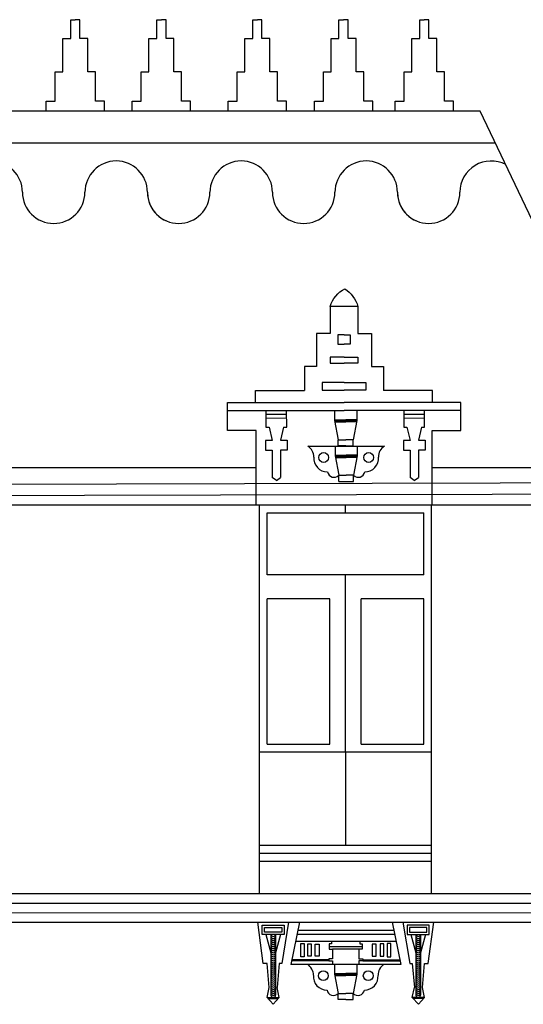
# Model space of a CAD drawing. Units: metres. Extents: x -4619 to 4290, y 1311 to 6302.
# Drawn here: x -4357 to -4353, y 1793 to 1800 of the extents above; entities that cross this region are included whole.
import ezdxf

# ---------------------------------------------------------------- set-up
doc = ezdxf.new("R2010")
doc.units = ezdxf.units.M
doc.header["$MEASUREMENT"] = 0

# ---------------------------------------------------------------- blocks, each defined once
blk = doc.blocks.new('7')
for p, q in [((-3134.4084, 1775.1662), (-3134.4084, 1775.3042)), ((-3134.3412, 1775.1662), (-3134.3412, 1775.3042)), ((-3133.7769, 1775.1662), (-3133.7769, 1775.3042)), ((-3133.7769, 1775.1662), (-3133.7769, 1775.3042)), ((-3133.7098, 1775.1662), (-3133.7098, 1775.3042)), ((-3133.7098, 1775.1662), (-3133.7098, 1775.3042)), ((-3133.0735, 1775.1662), (-3133.0735, 1775.3042)), ((-3133.0063, 1775.1662), (-3133.0063, 1775.3042)), ((-3132.442, 1775.1662), (-3132.442, 1775.3042)), ((-3132.3748, 1775.1662), (-3132.3748, 1775.3042)), ((-3131.8505, 1775.1662), (-3131.8505, 1775.3042)), ((-3131.7834, 1775.1662), (-3131.7834, 1775.3042)), ((-3134.4662, 1774.9213), (-3134.4662, 1775.1662)), ((-3134.4662, 1775.1662), (-3134.4084, 1775.1662)), ((-3134.2835, 1775.1662), (-3134.3412, 1775.1662)), ((-3134.2835, 1774.9213), (-3134.2835, 1775.1662)), ((-3133.8347, 1774.9213), (-3133.8347, 1775.1662)), ((-3133.8347, 1775.1662), (-3133.7769, 1775.1662)), ((-3133.8347, 1774.9213), (-3133.8347, 1775.1662)), ((-3133.8347, 1775.1662), (-3133.7769, 1775.1662)), ((-3133.652, 1775.1662), (-3133.7098, 1775.1662)), ((-3133.652, 1775.1662), (-3133.7098, 1775.1662)), ((-3133.652, 1774.9213), (-3133.652, 1775.1662)), ((-3133.652, 1774.9213), (-3133.652, 1775.1662)), ((-3133.1312, 1774.9213), (-3133.1312, 1775.1662)), ((-3133.1312, 1775.1662), (-3133.0735, 1775.1662)), ((-3132.9486, 1775.1662), (-3133.0063, 1775.1662)), ((-3132.9486, 1774.9213), (-3132.9486, 1775.1662)), ((-3132.4998, 1774.9213), (-3132.4998, 1775.1662)), ((-3132.4998, 1775.1662), (-3132.442, 1775.1662)), ((-3132.3171, 1775.1662), (-3132.3748, 1775.1662)), ((-3132.3171, 1774.9213), (-3132.3171, 1775.1662)), ((-3131.9083, 1774.9213), (-3131.9083, 1775.1662)), ((-3131.9083, 1775.1662), (-3131.8505, 1775.1662)), ((-3131.7256, 1775.1662), (-3131.7834, 1775.1662)), ((-3131.7256, 1774.9213), (-3131.7256, 1775.1662)), ((-3134.5224, 1774.7078), (-3134.5224, 1774.9213)), ((-3134.5224, 1774.9213), (-3134.4662, 1774.9213)), ((-3134.2273, 1774.9213), (-3134.2835, 1774.9213)), ((-3134.2273, 1774.7078), (-3134.2273, 1774.9213)), ((-3133.8909, 1774.7078), (-3133.8909, 1774.9213)), ((-3133.8909, 1774.9213), (-3133.8347, 1774.9213)), ((-3133.8909, 1774.7078), (-3133.8909, 1774.9213)), ((-3133.8909, 1774.9213), (-3133.8347, 1774.9213)), ((-3133.5958, 1774.9213), (-3133.652, 1774.9213)), ((-3133.5958, 1774.9213), (-3133.652, 1774.9213)), ((-3133.5958, 1774.7078), (-3133.5958, 1774.9213)), ((-3133.5958, 1774.7078), (-3133.5958, 1774.9213)), ((-3133.1875, 1774.7078), (-3133.1875, 1774.9213)), ((-3133.1875, 1774.9213), (-3133.1312, 1774.9213)), ((-3132.8923, 1774.9213), (-3132.9486, 1774.9213)), ((-3132.8923, 1774.7078), (-3132.8923, 1774.9213)), ((-3132.556, 1774.7078), (-3132.556, 1774.9213)), ((-3132.556, 1774.9213), (-3132.4998, 1774.9213)), ((-3132.2609, 1774.9213), (-3132.3171, 1774.9213)), ((-3132.2609, 1774.7078), (-3132.2609, 1774.9213)), ((-3131.9645, 1774.7078), (-3131.9645, 1774.9213)), ((-3131.9645, 1774.9213), (-3131.9083, 1774.9213)), ((-3131.6694, 1774.9213), (-3131.7256, 1774.9213)), ((-3131.6694, 1774.7078), (-3131.6694, 1774.9213)), ((-3134.5888, 1774.6346), (-3134.5888, 1774.7078)), ((-3134.5888, 1774.7078), (-3134.5224, 1774.7078)), ((-3134.1609, 1774.7078), (-3134.2273, 1774.7078)), ((-3134.1609, 1774.6346), (-3134.1609, 1774.7078)), ((-3133.9573, 1774.6346), (-3133.9573, 1774.7078)), ((-3133.9573, 1774.7078), (-3133.8909, 1774.7078)), ((-3133.9573, 1774.6346), (-3133.9573, 1774.7078)), ((-3133.9573, 1774.7078), (-3133.8909, 1774.7078)), ((-3133.5294, 1774.7078), (-3133.5958, 1774.7078)), ((-3133.5294, 1774.7078), (-3133.5958, 1774.7078)), ((-3133.5294, 1774.6346), (-3133.5294, 1774.7078)), ((-3133.5294, 1774.6346), (-3133.5294, 1774.7078)), ((-3133.2538, 1774.6346), (-3133.2538, 1774.7078)), ((-3133.2538, 1774.7078), (-3133.1875, 1774.7078)), ((-3132.826, 1774.7078), (-3132.8923, 1774.7078)), ((-3132.826, 1774.6346), (-3132.826, 1774.7078)), ((-3132.6223, 1774.6346), (-3132.6223, 1774.7078)), ((-3132.6223, 1774.7078), (-3132.556, 1774.7078)), ((-3132.1945, 1774.7078), (-3132.2609, 1774.7078)), ((-3132.1945, 1774.6346), (-3132.1945, 1774.7078)), ((-3132.0309, 1774.6346), (-3132.0309, 1774.7078)), ((-3132.0309, 1774.7078), (-3131.9645, 1774.7078)), ((-3131.603, 1774.7078), (-3131.6694, 1774.7078)), ((-3131.603, 1774.6346), (-3131.603, 1774.7078)), ((-3133.9285, 1774.6346), (-3139.8056, 1774.6346)), ((-3133.4311, 1774.6346), (-3139.3428, 1774.6346)), ((-3132.0962, 1774.6346), (-3138.0079, 1774.6346)), ((-3131.4071, 1774.6346), (-3137.0917, 1774.6346)), ((-3133.9285, 1774.3991), (-3139.7923, 1774.3991)), ((-3133.4311, 1774.3991), (-3139.3428, 1774.3991)), ((-3132.0962, 1774.3991), (-3138.0079, 1774.3991)), ((-3131.2949, 1774.3991), (-3137.0917, 1774.3991)), ((-3132.5069, 1773.2022), (-3132.5069, 1773.0023)), ((-3132.3027, 1773.2022), (-3132.3027, 1773.0023)), ((-3132.5069, 1773.0023), (-3132.6067, 1773.0023)), ((-3132.6067, 1773.0023), (-3132.6067, 1772.762)), ((-3132.3027, 1773.0023), (-3132.2029, 1773.0023)), ((-3132.2029, 1773.0023), (-3132.2029, 1772.762)), ((-3132.4048, 1772.9938), (-3132.4499, 1772.9938)), ((-3132.4499, 1772.9938), (-3132.4499, 1772.9262)), ((-3132.4048, 1772.9938), (-3132.3597, 1772.9938)), ((-3132.3597, 1772.9938), (-3132.3597, 1772.9262)), ((-3132.4499, 1772.9262), (-3132.4048, 1772.9262)), ((-3132.3597, 1772.9262), (-3132.4048, 1772.9262)), ((-3132.4048, 1772.8292), (-3132.5058, 1772.8292)), ((-3132.5058, 1772.8292), (-3132.5058, 1772.7851)), ((-3132.5058, 1772.7851), (-3132.4048, 1772.7851)), ((-3132.4048, 1772.8292), (-3132.3038, 1772.8292)), ((-3132.3038, 1772.7851), (-3132.4048, 1772.7851)), ((-3132.3038, 1772.8292), (-3132.3038, 1772.7851)), ((-3132.6067, 1772.762), (-3132.6944, 1772.762)), ((-3132.6944, 1772.762), (-3132.6944, 1772.5858)), ((-3132.2029, 1772.762), (-3132.1152, 1772.762)), ((-3132.1152, 1772.762), (-3132.1152, 1772.5858)), ((-3132.4048, 1772.6433), (-3132.5642, 1772.6433)), ((-3132.5642, 1772.6433), (-3132.5642, 1772.5872)), ((-3132.4048, 1772.6433), (-3132.2454, 1772.6433)), ((-3132.2454, 1772.6433), (-3132.2454, 1772.5872)), ((-3133.054, 1772.4972), (-3133.054, 1772.5858)), ((-3133.054, 1772.5858), (-3132.6944, 1772.5858)), ((-3132.5642, 1772.5872), (-3132.4048, 1772.5872)), ((-3132.2454, 1772.5872), (-3132.4048, 1772.5872)), ((-3131.7556, 1772.5858), (-3132.1152, 1772.5858)), ((-3131.7556, 1772.4972), (-3131.7556, 1772.5858)), ((-3133.2595, 1772.2919), (-3133.2595, 1772.4972)), ((-3133.2595, 1772.4972), (-3133.054, 1772.4972)), ((-3133.054, 1772.4972), (-3132.4048, 1772.4972)), ((-3131.7556, 1772.4972), (-3132.4048, 1772.4972)), ((-3131.5501, 1772.4972), (-3131.7556, 1772.4972)), ((-3133.2595, 1772.4393), (-3133.054, 1772.4393)), ((-3133.0711, 1772.439), (-3132.9192, 1772.4393)), ((-3133.054, 1772.4393), (-3132.4048, 1772.4393)), ((-3132.9773, 1772.439), (-3132.9771, 1772.3169)), ((-3132.8253, 1772.3172), (-3132.8255, 1772.4393)), ((-3132.4737, 1772.4372), (-3132.4737, 1772.3653)), ((-3131.7556, 1772.4393), (-3132.4048, 1772.4393)), ((-3132.3113, 1772.4372), (-3132.3113, 1772.3653)), ((-3131.9669, 1772.439), (-3131.9666, 1772.3169)), ((-3131.8148, 1772.3172), (-3131.815, 1772.4393)), ((-3131.5501, 1772.4393), (-3131.7556, 1772.4393)), ((-3132.9773, 1772.4112), (-3132.8255, 1772.4115)), ((-3132.9772, 1772.3834), (-3132.8254, 1772.3837)), ((-3132.4737, 1772.3704), (-3132.3925, 1772.3704)), ((-3132.4737, 1772.3653), (-3132.3925, 1772.3653)), ((-3132.4737, 1772.3653), (-3132.4471, 1772.2235)), ((-3132.4727, 1772.3602), (-3132.3925, 1772.3602)), ((-3132.4717, 1772.355), (-3132.3925, 1772.355)), ((-3132.3113, 1772.3704), (-3132.3925, 1772.3704)), ((-3132.3113, 1772.3653), (-3132.3925, 1772.3653)), ((-3132.3123, 1772.3602), (-3132.3925, 1772.3602)), ((-3132.3133, 1772.355), (-3132.3925, 1772.355)), ((-3132.3113, 1772.3653), (-3132.3379, 1772.2235)), ((-3131.9668, 1772.4112), (-3131.815, 1772.4115)), ((-3131.9668, 1772.3834), (-3131.8149, 1772.3837)), ((-3133.0493, 1772.2919), (-3133.2595, 1772.2919)), ((-3133.0493, 1771.7474), (-3133.0493, 1772.2919)), ((-3132.9771, 1772.3169), (-3132.9544, 1772.3169)), ((-3132.9544, 1772.3169), (-3132.9314, 1772.2199)), ((-3132.8481, 1772.3171), (-3132.8707, 1772.22)), ((-3132.8481, 1772.3171), (-3132.8253, 1772.3172)), ((-3131.9666, 1772.3169), (-3131.9439, 1772.3169)), ((-3131.9439, 1772.3169), (-3131.9209, 1772.2199)), ((-3131.8376, 1772.3171), (-3131.8602, 1772.22)), ((-3131.8376, 1772.3171), (-3131.8148, 1772.3172)), ((-3131.7602, 1771.7474), (-3131.7602, 1772.2919)), ((-3131.7602, 1772.2919), (-3131.5501, 1772.2919)), ((-3132.9314, 1772.2199), (-3132.98, 1772.2198)), ((-3132.98, 1772.2198), (-3132.9798, 1772.147)), ((-3132.8707, 1772.22), (-3132.8221, 1772.2201)), ((-3132.8221, 1772.2201), (-3132.822, 1772.1473)), ((-3132.4471, 1772.1785), (-3132.4471, 1772.2235)), ((-3132.4471, 1772.2235), (-3132.3925, 1772.2235)), ((-3132.3379, 1772.2235), (-3132.3925, 1772.2235)), ((-3131.9209, 1772.2199), (-3131.9695, 1772.2198)), ((-3131.9695, 1772.2198), (-3131.9694, 1772.147)), ((-3131.8602, 1772.22), (-3131.8116, 1772.2201)), ((-3131.8116, 1772.2201), (-3131.8115, 1772.1473)), ((-3132.9798, 1772.147), (-3132.9313, 1772.1471)), ((-3132.9313, 1772.1471), (-3132.9309, 1771.9479)), ((-3132.822, 1772.1473), (-3132.8705, 1772.1472)), ((-3132.8705, 1772.1472), (-3132.8702, 1771.9468)), ((-3132.4708, 1772.1772), (-3132.4708, 1772.1053)), ((-3132.3925, 1772.1785), (-3132.4471, 1772.1785)), ((-3132.3925, 1772.1785), (-3132.3379, 1772.1785)), ((-3132.3085, 1772.1772), (-3132.3085, 1772.1053)), ((-3131.9694, 1772.147), (-3131.9208, 1772.1471)), ((-3131.9208, 1772.1471), (-3131.9204, 1771.9479)), ((-3131.8115, 1772.1473), (-3131.8601, 1772.1472)), ((-3131.8601, 1772.1472), (-3131.8597, 1771.9468)), ((-3132.4708, 1772.1104), (-3132.3897, 1772.1104)), ((-3132.4708, 1772.1053), (-3132.3897, 1772.1053)), ((-3132.4708, 1772.1053), (-3132.4443, 1771.9635)), ((-3132.4699, 1772.1002), (-3132.3897, 1772.1002)), ((-3132.4689, 1772.095), (-3132.3897, 1772.095)), ((-3132.3085, 1772.1104), (-3132.3897, 1772.1104)), ((-3132.3085, 1772.1053), (-3132.3897, 1772.1053)), ((-3132.3095, 1772.1002), (-3132.3897, 1772.1002)), ((-3132.3104, 1772.095), (-3132.3897, 1772.095)), ((-3132.3085, 1772.1053), (-3132.335, 1771.9635)), ((-3135.0123, 1772.0197), (-3133.0493, 1772.0197)), ((-3131.7602, 1772.0197), (-3130.3214, 1772.0197)), ((-3132.9005, 1771.9258), (-3132.9309, 1771.9479)), ((-3132.9005, 1771.9258), (-3132.8702, 1771.9468)), ((-3132.4443, 1771.9185), (-3132.4443, 1771.9635)), ((-3132.4443, 1771.9635), (-3132.3897, 1771.9635)), ((-3132.335, 1771.9635), (-3132.3897, 1771.9635)), ((-3132.335, 1771.9185), (-3132.335, 1771.9635)), ((-3131.89, 1771.9258), (-3131.9204, 1771.9479)), ((-3131.89, 1771.9258), (-3131.8597, 1771.9468)), ((-3135.0123, 1771.7474), (-3131.7631, 1771.7474)), ((-3133.0255, 1771.7474), (-3130.1785, 1771.7474)), ((-3133.0255, 1768.8987), (-3133.0255, 1771.7474)), ((-3132.3943, 1771.6895), (-3132.3943, 1771.7474)), ((-3131.7631, 1768.8987), (-3131.7631, 1771.7474)), ((-3132.9677, 1771.6895), (-3132.2785, 1771.6895)), ((-3132.9677, 1771.2339), (-3132.9677, 1771.6895)), ((-3132.2785, 1771.6895), (-3131.821, 1771.6895)), ((-3131.821, 1771.2339), (-3131.821, 1771.6895)), ((-3132.2785, 1771.2339), (-3132.9677, 1771.2339)), ((-3132.3943, 1769.9352), (-3132.3943, 1771.2339)), ((-3131.821, 1771.2339), (-3132.2785, 1771.2339)), ((-3132.9677, 1769.9931), (-3132.9677, 1771.0572)), ((-3132.5101, 1771.0572), (-3132.9677, 1771.0572)), ((-3132.5101, 1769.9931), (-3132.5101, 1771.0572)), ((-3132.2785, 1769.9931), (-3132.2785, 1771.0572)), ((-3131.821, 1771.0572), (-3132.2785, 1771.0572)), ((-3131.821, 1769.9931), (-3131.821, 1771.0572)), ((-3132.9677, 1769.9931), (-3132.5101, 1769.9931)), ((-3132.2785, 1769.9931), (-3131.821, 1769.9931)), ((-3133.0255, 1769.9352), (-3131.7631, 1769.9352)), ((-3133.0255, 1769.9352), (-3131.7631, 1769.9352)), ((-3132.3943, 1769.9352), (-3132.3943, 1769.2506)), ((-3133.0255, 1769.2506), (-3131.7631, 1769.2506)), ((-3133.0255, 1769.1927), (-3131.7631, 1769.1927)), ((-3133.0255, 1769.1348), (-3131.7631, 1769.1348)), ((-3152.3113, 1768.8978), (-3130.1786, 1768.8963)), ((-3152.3113, 1768.8278), (-3130.1787, 1768.8263)), ((-3152.3113, 1768.7578), (-3130.1787, 1768.7563)), ((-3152.3113, 1768.6878), (-3130.1787, 1768.6863)), ((-3133.1231, 1768.6864), (-3131.6619, 1768.6864)), ((-3132.9977, 1768.383), (-3133.0373, 1768.6864)), ((-3132.8112, 1768.6864), (-3132.8612, 1768.383)), ((-3132.7316, 1768.6864), (-3132.7959, 1768.3774)), ((-3132.7316, 1768.6864), (-3132.0534, 1768.6864)), ((-3132.0534, 1768.6864), (-3131.9891, 1768.3774)), ((-3131.9738, 1768.6864), (-3131.9238, 1768.383)), ((-3131.7873, 1768.383), (-3131.7477, 1768.6864)), ((-3132.0408, 1768.6258), (-3132.7442, 1768.6258)), ((-3132.9778, 1768.5969), (-3132.9406, 1768.4611)), ((-3132.941, 1768.5969), (-3132.9409, 1768.1511)), ((-3132.9067, 1768.5968), (-3132.9065, 1768.1511)), ((-3132.8698, 1768.5969), (-3132.9066, 1768.4626)), ((-3132.0242, 1768.5462), (-3132.7608, 1768.5462)), ((-3132.0347, 1768.5965), (-3132.7503, 1768.5965)), ((-3132.496, 1768.5277), (-3132.5138, 1768.5277)), ((-3132.5138, 1768.5277), (-3132.5138, 1768.4885)), ((-3132.496, 1768.5462), (-3132.496, 1768.5462)), ((-3132.496, 1768.5462), (-3132.496, 1768.5277)), ((-3132.289, 1768.5462), (-3132.289, 1768.5462)), ((-3132.289, 1768.5462), (-3132.289, 1768.5277)), ((-3132.289, 1768.5277), (-3132.2712, 1768.5277)), ((-3132.2712, 1768.5277), (-3132.2712, 1768.4885)), ((-3131.9152, 1768.5969), (-3131.8784, 1768.4626)), ((-3131.8783, 1768.5968), (-3131.8785, 1768.1511)), ((-3131.8072, 1768.5969), (-3131.8444, 1768.4611)), ((-3131.844, 1768.5969), (-3131.8441, 1768.1511)), ((-3132.5138, 1768.5081), (-3132.2712, 1768.5081)), ((-3132.5138, 1768.4885), (-3132.4895, 1768.4885)), ((-3132.4895, 1768.4885), (-3132.4895, 1768.4184)), ((-3132.2955, 1768.4885), (-3132.4895, 1768.4885)), ((-3132.2712, 1768.4885), (-3132.2955, 1768.4885)), ((-3132.2955, 1768.4885), (-3132.2955, 1768.4184)), ((-3132.9695, 1768.383), (-3132.9977, 1768.383)), ((-3132.9542, 1768.2071), (-3132.9695, 1768.383)), ((-3132.8805, 1768.383), (-3132.8958, 1768.2071)), ((-3132.8612, 1768.383), (-3132.8805, 1768.383)), ((-3132.5176, 1768.4026), (-3132.7907, 1768.4026)), ((-3132.5176, 1768.4105), (-3132.789, 1768.4105)), ((-3132.4895, 1768.4184), (-3132.5176, 1768.4184)), ((-3132.5176, 1768.4184), (-3132.5176, 1768.4026)), ((-3132.5176, 1768.4026), (-3132.4895, 1768.4026)), ((-3132.4895, 1768.4026), (-3132.4895, 1768.3774)), ((-3132.2955, 1768.4184), (-3132.2674, 1768.4184)), ((-3132.2674, 1768.4026), (-3132.2955, 1768.4026)), ((-3132.2955, 1768.4026), (-3132.2955, 1768.3774)), ((-3132.2674, 1768.4184), (-3132.2674, 1768.4026)), ((-3132.2674, 1768.4105), (-3131.996, 1768.4105)), ((-3132.2674, 1768.4026), (-3131.9943, 1768.4026)), ((-3131.9238, 1768.383), (-3131.9045, 1768.383)), ((-3131.9045, 1768.383), (-3131.8892, 1768.2071)), ((-3131.8308, 1768.2071), (-3131.8155, 1768.383)), ((-3131.8155, 1768.383), (-3131.7873, 1768.383)), ((-3131.9891, 1768.3774), (-3132.7959, 1768.3774)), ((-3132.4737, 1768.3774), (-3132.4737, 1768.3055)), ((-3132.4737, 1768.3106), (-3132.3925, 1768.3106)), ((-3132.3113, 1768.3106), (-3132.3925, 1768.3106)), ((-3132.3113, 1768.3774), (-3132.3113, 1768.3055)), ((-3132.4737, 1768.3055), (-3132.3925, 1768.3055)), ((-3132.4737, 1768.3055), (-3132.4471, 1768.1637)), ((-3132.4727, 1768.3004), (-3132.3925, 1768.3004)), ((-3132.4717, 1768.2952), (-3132.3925, 1768.2952)), ((-3132.3113, 1768.3055), (-3132.3925, 1768.3055)), ((-3132.3123, 1768.3004), (-3132.3925, 1768.3004)), ((-3132.3133, 1768.2952), (-3132.3925, 1768.2952)), ((-3132.3113, 1768.3055), (-3132.3379, 1768.1637)), ((-3132.9695, 1768.1338), (-3132.9542, 1768.2071)), ((-3132.8805, 1768.1338), (-3132.8958, 1768.2071)), ((-3131.9045, 1768.1338), (-3131.8892, 1768.2071)), ((-3131.8155, 1768.1338), (-3131.8308, 1768.2071)), ((-3132.9695, 1768.1338), (-3132.8805, 1768.1338)), ((-3132.9695, 1768.1338), (-3132.9251, 1768.0846)), ((-3132.9624, 1768.126), (-3132.8876, 1768.126)), ((-3132.8805, 1768.1338), (-3132.9251, 1768.0846)), ((-3132.4471, 1768.1187), (-3132.4471, 1768.1637)), ((-3132.4471, 1768.1637), (-3132.3925, 1768.1637)), ((-3132.3925, 1768.1187), (-3132.4471, 1768.1187)), ((-3132.3379, 1768.1637), (-3132.3925, 1768.1637)), ((-3132.3925, 1768.1187), (-3132.3379, 1768.1187)), ((-3132.3379, 1768.1187), (-3132.3379, 1768.1637)), ((-3131.8155, 1768.1338), (-3131.9045, 1768.1338)), ((-3131.9045, 1768.1338), (-3131.8599, 1768.0846)), ((-3131.8226, 1768.126), (-3131.8974, 1768.126)), ((-3131.8155, 1768.1338), (-3131.8599, 1768.0846))]:
    blk.add_line(p, q)
blk.add_lwpolyline([(-3130.1784, 1772.0566), (-3131.4071, 1774.6346)])
blk.add_lwpolyline([(-3132.5069, 1773.2022, -0.203731), (-3132.3983, 1773.332, -0.164799), (-3132.3027, 1773.2022)], format="xyb")
at = {"ltscale": 0.5}
for points in [[(-3132.3027, 1773.2022), (-3132.5069, 1773.2022)], [(-3131.5501, 1772.2919), (-3131.5501, 1772.4972)], [(-3132.3379, 1772.1785), (-3132.3379, 1772.2235)], [(-3132.6713, 1772.1772), (-3132.108, 1772.1772)], [(-3132.4443, 1771.9185), (-3132.335, 1771.9185)], [(-3130.3214, 1771.9078), (-3135.0123, 1771.896)], [(-3130.3214, 1771.8264), (-3136.3014, 1771.8115)]]:
    blk.add_lwpolyline(points, dxfattribs=at)
for points in [[(-3133.0045, 1768.6646), (-3132.8431, 1768.6646), (-3132.8431, 1768.5969), (-3133.0045, 1768.5969)], [(-3132.9874, 1768.6474), (-3132.8603, 1768.6474), (-3132.8603, 1768.614), (-3132.9874, 1768.614)], [(-3131.7805, 1768.6646), (-3131.9419, 1768.6646), (-3131.9419, 1768.5969), (-3131.7805, 1768.5969)], [(-3131.7976, 1768.6474), (-3131.9247, 1768.6474), (-3131.9247, 1768.614), (-3131.7976, 1768.614)], [(-3132.6962, 1768.4333), (-3132.7219, 1768.4333), (-3132.7219, 1768.5296), (-3132.6962, 1768.5296)], [(-3132.6447, 1768.4365), (-3132.6705, 1768.4365), (-3132.6705, 1768.528), (-3132.6447, 1768.528)], [(-3132.1402, 1768.4365), (-3132.1145, 1768.4365), (-3132.1145, 1768.528), (-3132.1402, 1768.528)], [(-3132.0888, 1768.4333), (-3132.0631, 1768.4333), (-3132.0631, 1768.5296), (-3132.0888, 1768.5296)], [(-3132.5869, 1768.4365), (-3132.6158, 1768.4365), (-3132.6158, 1768.5248), (-3132.5869, 1768.5248)], [(-3132.1981, 1768.4365), (-3132.1692, 1768.4365), (-3132.1692, 1768.5248), (-3132.1981, 1768.5248)]]:
    blk.add_lwpolyline(points, close=True)
for centre in [(-3132.5543, 1772.094), (-3132.225, 1772.094), (-3132.5571, 1768.2942), (-3132.2279, 1768.2942)]:
    blk.add_circle(centre, 0.036)
for centre, radius, start, end in [((-3134.9911, 1774.0392), 0.229, 0, 180), ((-3134.0749, 1774.0392), 0.229, 0, 180), ((-3133.1588, 1774.0392), 0.229, 0, 180), ((-3132.2426, 1774.0392), 0.229, 0, 180), ((-3131.3265, 1774.0392), 0.229, 62.28621, 180), ((-3134.533, 1774.0392), 0.229, 180, 0), ((-3133.6169, 1774.0392), 0.229, 180, 248.12899), ((-3133.6169, 1774.0392), 0.229, 180, 0), ((-3132.7007, 1774.0392), 0.229, 180, 0), ((-3131.7846, 1774.0392), 0.229, 180, 248.12899), ((-3131.7846, 1774.0392), 0.229, 180, 0), ((-3132.7172, 1772.0986), 0.091, 358.85554, 59.73426), ((-3132.0622, 1772.0986), 0.091, 120.26574, 181.14446), ((-3132.5282, 1772.0876), 0.0985, 174.61439, 271.13569), ((-3132.2511, 1772.0876), 0.0985, 268.86431, 5.38561), ((-3132.4788, 1771.9969), 0.0481, 189.29156, 315.91078), ((-3132.3005, 1771.9969), 0.0481, 224.08922, 350.70844), ((-3132.9238, 1768.5994), 0.0174, 188.35018, 351.64982), ((-3132.9238, 1768.5845), 0.0174, 188.35018, 351.64982), ((-3132.9238, 1768.5697), 0.0174, 188.35018, 351.64982), ((-3132.9238, 1768.5548), 0.0174, 188.35018, 351.64982), ((-3132.9238, 1768.54), 0.0174, 188.35018, 351.64982), ((-3131.8612, 1768.5994), 0.0174, 188.35018, 351.64982), ((-3131.8612, 1768.5845), 0.0174, 188.35018, 351.64982), ((-3131.8612, 1768.5697), 0.0174, 188.35018, 351.64982), ((-3131.8612, 1768.5548), 0.0174, 188.35018, 351.64982), ((-3131.8612, 1768.54), 0.0174, 188.35018, 351.64982), ((-3132.9238, 1768.5251), 0.0174, 188.35018, 351.64982), ((-3132.9238, 1768.5102), 0.0174, 188.35018, 351.64982), ((-3132.9238, 1768.4954), 0.0174, 188.35018, 351.64982), ((-3132.9238, 1768.4805), 0.0174, 188.35018, 351.64982), ((-3132.9238, 1768.4657), 0.0174, 188.35018, 351.64982), ((-3131.8612, 1768.5251), 0.0174, 188.35018, 351.64982), ((-3131.8612, 1768.5102), 0.0174, 188.35018, 351.64982), ((-3131.8612, 1768.4954), 0.0174, 188.35018, 351.64982), ((-3131.8612, 1768.4805), 0.0174, 188.35018, 351.64982), ((-3131.8612, 1768.4657), 0.0174, 188.35018, 351.64982), ((-3132.9238, 1768.4508), 0.0174, 188.35018, 351.64982), ((-3132.9238, 1768.4359), 0.0174, 188.35018, 351.64982), ((-3132.9238, 1768.4211), 0.0174, 188.35018, 351.64982), ((-3132.9238, 1768.4062), 0.0174, 188.35018, 351.64982), ((-3132.9238, 1768.3914), 0.0174, 188.35018, 351.64982), ((-3131.8612, 1768.4508), 0.0174, 188.35018, 351.64982), ((-3131.8612, 1768.4359), 0.0174, 188.35018, 351.64982), ((-3131.8612, 1768.4211), 0.0174, 188.35018, 351.64982), ((-3131.8612, 1768.4062), 0.0174, 188.35018, 351.64982), ((-3131.8612, 1768.3914), 0.0174, 188.35018, 351.64982), ((-3132.9238, 1768.3765), 0.0174, 188.35018, 351.64982), ((-3132.9238, 1768.3617), 0.0174, 188.35018, 351.64982), ((-3132.9238, 1768.3468), 0.0174, 188.35018, 351.64982), ((-3132.9238, 1768.3319), 0.0174, 188.35018, 351.64982), ((-3132.9238, 1768.3171), 0.0174, 188.35018, 351.64982), ((-3132.72, 1768.2989), 0.091, 358.85554, 59.73426), ((-3132.065, 1768.2989), 0.091, 120.26574, 181.14446), ((-3131.8612, 1768.3765), 0.0174, 188.35018, 351.64982), ((-3131.8612, 1768.3617), 0.0174, 188.35018, 351.64982), ((-3131.8612, 1768.3468), 0.0174, 188.35018, 351.64982), ((-3131.8612, 1768.3319), 0.0174, 188.35018, 351.64982), ((-3131.8612, 1768.3171), 0.0174, 188.35018, 351.64982), ((-3132.9237, 1768.3022), 0.0174, 188.35018, 351.64982), ((-3132.9237, 1768.2874), 0.0174, 188.35018, 351.64982), ((-3132.9237, 1768.2725), 0.0174, 188.35018, 351.64982), ((-3132.9237, 1768.2576), 0.0174, 188.35018, 351.64982), ((-3132.9237, 1768.2428), 0.0174, 188.35018, 351.64982), ((-3132.531, 1768.2878), 0.0985, 174.61439, 271.13569), ((-3132.254, 1768.2878), 0.0985, 268.86431, 5.38561), ((-3131.8613, 1768.3022), 0.0174, 188.35018, 351.64982), ((-3131.8613, 1768.2874), 0.0174, 188.35018, 351.64982), ((-3131.8613, 1768.2725), 0.0174, 188.35018, 351.64982), ((-3131.8613, 1768.2576), 0.0174, 188.35018, 351.64982), ((-3131.8613, 1768.2428), 0.0174, 188.35018, 351.64982), ((-3132.9237, 1768.2279), 0.0174, 188.35018, 351.64982), ((-3132.9237, 1768.2131), 0.0174, 188.35018, 351.64982), ((-3132.9237, 1768.1982), 0.0174, 188.35018, 351.64982), ((-3132.9237, 1768.1834), 0.0174, 188.35018, 351.64982), ((-3132.9237, 1768.1685), 0.0174, 188.35018, 351.64982), ((-3132.4816, 1768.1971), 0.0481, 189.29156, 315.91078), ((-3132.3034, 1768.1971), 0.0481, 224.08922, 350.70844), ((-3131.8613, 1768.2279), 0.0174, 188.35018, 351.64982), ((-3131.8613, 1768.2131), 0.0174, 188.35018, 351.64982), ((-3131.8613, 1768.1982), 0.0174, 188.35018, 351.64982), ((-3131.8613, 1768.1834), 0.0174, 188.35018, 351.64982), ((-3131.8613, 1768.1685), 0.0174, 188.35018, 351.64982), ((-3132.9237, 1768.1536), 0.0174, 188.35018, 351.64982), ((-3131.8613, 1768.1536), 0.0174, 188.35018, 351.64982)]:
    blk.add_arc(centre, radius, start, end)

msp = doc.modelspace()

# ---------------------------------------------------------------- linework, layer by layer
for p, q in [((-4356.4446, 1799.924), (-4356.411, 1799.924)), ((-4356.3775, 1799.924), (-4356.411, 1799.924)), ((-4355.8131, 1799.924), (-4355.7796, 1799.924)), ((-4355.8131, 1799.924), (-4355.7796, 1799.924)), ((-4355.746, 1799.924), (-4355.7796, 1799.924)), ((-4355.746, 1799.924), (-4355.7796, 1799.924)), ((-4355.1097, 1799.924), (-4355.0761, 1799.924)), ((-4355.0426, 1799.924), (-4355.0761, 1799.924)), ((-4354.4782, 1799.924), (-4354.4446, 1799.924)), ((-4354.4111, 1799.924), (-4354.4446, 1799.924)), ((-4353.8868, 1799.924), (-4353.8532, 1799.924)), ((-4353.8196, 1799.924), (-4353.8532, 1799.924))]:
    msp.add_line(p, q)

# ---------------------------------------------------------------- block references
msp.add_blockref('7', (-1222.0362, 24.6197))

doc.saveas('drawing.dxf')
